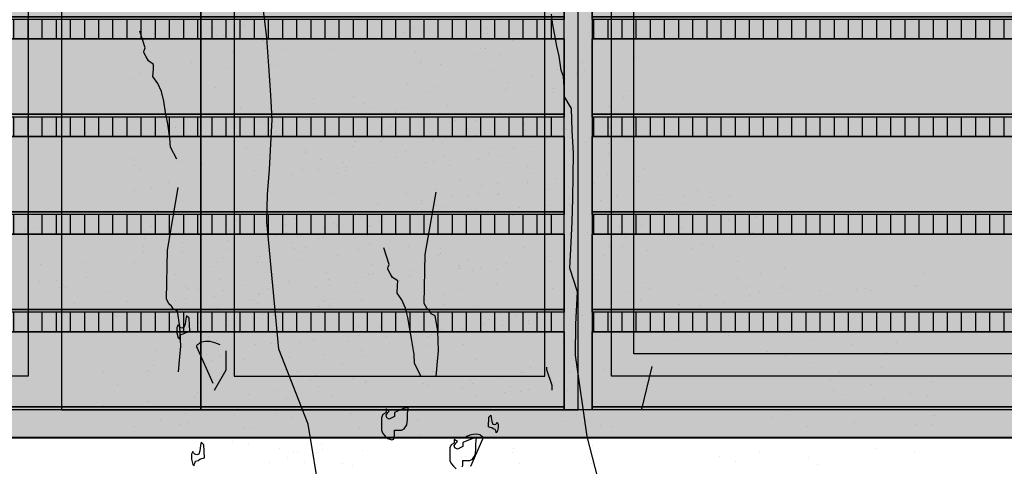
# Model space of a CAD drawing. Units: millimetres. Extents: x 3 to 841, y 238 to 733.
# Drawn here: x 60 to 62, y 325 to 326 of the extents above; entities that cross this region are included whole.
import ezdxf

# ---------------------------------------------------------------- set-up
doc = ezdxf.new("R2010")
doc.units = ezdxf.units.MM
for name, color, linetype in [('ALZADO', 5, 'Continuous'), ('ALZADO_CARPINTERIAS', 250, 'Continuous'), ('ALZADO_DESPIECES', 251, 'Continuous'), ('ALZADO_LAMAS_FACHADAS', 251, 'Continuous'), ('ALZADO_LAMAS_PERFILES', 7, 'Continuous'), ('SOMBRAS_LAMAS', 250, 'Continuous'), ('SOMBREADO_LAMAS_1', 254, 'Continuous'), ('SOMBREADOS_CARPINTERIAS', 252, 'Continuous'), ('SOMBREADOS_LADRILLO', 252, 'Continuous'), ('VEGETACION', 57, 'Continuous')]:
    doc.layers.add(name, color=color, linetype=linetype)
doc.layers.add('SOMBREADOS_VIDRIOS', color=7, linetype='Continuous', true_color=0xe0ebea)

# ---------------------------------------------------------------- blocks, each defined once
blk = doc.blocks.new('A$C55A4309A')
at = {"layer": 'SOMBREADOS_CARPINTERIAS'}
h = blk.add_hatch(color=256, dxfattribs=at)
h.dxf.hatch_style = 1
h.paths.add_polyline_path([(-0.6542, -0.3721), (0.5814, -0.3721), (0.5814, 1.2079), (-0.6542, 1.2079)], flags=16)
h.paths.add_polyline_path([(-0.6142, -0.3321), (0.5414, -0.3321), (0.5414, 1.1679), (-0.6142, 1.1679)], flags=0)
h.paths.add_polyline_path([(-0.7142, -0.4321), (0.6414, -0.4321), (0.6414, 1.2679), (-0.7142, 1.2679)])
h = blk.add_hatch(color=256, dxfattribs=at)
h.dxf.hatch_style = 1
h.paths.add_polyline_path([(-0.6542, 1.2079), (-0.6542, -0.3721), (0.5814, -0.3721), (0.5814, 1.2079)])
h.paths.add_polyline_path([(-0.6142, 1.1679), (-0.6142, -0.3321), (0.5414, -0.3321), (0.5414, 1.1679)], flags=16)
at = {"layer": 'SOMBREADOS_VIDRIOS'}
h = blk.add_hatch(color=256, dxfattribs=at)
h.dxf.hatch_style = 1
h.paths.add_polyline_path([(-0.6142, -0.3321), (0.5414, -0.3321), (0.5414, 1.1679), (-0.6142, 1.1679)])
at = {"layer": 'ALZADO_CARPINTERIAS'}
blk.add_line((-0.7142, -0.4321), (-0.7142, 1.2679), dxfattribs=at)
for points in [[(-0.7142, 1.2679), (0.6414, 1.2679), (0.6414, -0.4321), (-0.7142, -0.4321)], [(-0.6542, 1.2079), (0.5814, 1.2079), (0.5814, -0.3721), (-0.6542, -0.3721)], [(-0.6142, 1.1679), (0.5414, 1.1679), (0.5414, -0.3321), (-0.6142, -0.3321)]]:
    blk.add_lwpolyline(points, close=True, dxfattribs=at)
blk = doc.blocks.new('A$C6E046299')
at = {"layer": 'SOMBREADOS_CARPINTERIAS'}
h = blk.add_hatch(color=256, dxfattribs=at)
h.dxf.hatch_style = 1
h.paths.add_polyline_path([(-0.3925, -0.8151), (0.2853, -0.8151), (0.2853, 0.8849), (-0.3925, 0.8849)])
h.paths.add_polyline_path([(-0.3325, 0.8249), (0.2253, 0.8249), (0.2253, -0.7551), (-0.3325, -0.7551)], flags=16)
at = {"layer": 'SOMBREADOS_VIDRIOS'}
h = blk.add_hatch(color=256, dxfattribs=at)
h.dxf.hatch_style = 1
h.paths.add_polyline_path([(-0.3325, -0.7551), (0.2253, -0.7551), (0.2253, 0.8249), (-0.3325, 0.8249)])
at = {"layer": 'ALZADO_CARPINTERIAS'}
for points in [[(-0.3925, -0.8151), (0.2853, -0.8151), (0.2853, 0.8849), (-0.3925, 0.8849)], [(-0.3325, -0.7551), (0.2253, -0.7551), (0.2253, 0.8249), (-0.3325, 0.8249)]]:
    blk.add_lwpolyline(points, close=True, dxfattribs=at)
blk = doc.blocks.new('A$C7E277AE2')
at = {"layer": 'SOMBREADOS_CARPINTERIAS'}
h = blk.add_hatch(color=256, dxfattribs=at)
h.dxf.hatch_style = 1
h.paths.add_polyline_path([(0, 0), (0.25, 0), (0.25, -1.7), (0, -1.7)])
at = {"layer": 'ALZADO_CARPINTERIAS'}
blk.add_lwpolyline([(0, -1.7), (0.25, -1.7), (0.25, 0), (0, 0)], close=True, dxfattribs=at)
blk = doc.blocks.new('5')
at = {"layer": 'SOMBREADOS_CARPINTERIAS'}
h = blk.add_hatch(color=256, dxfattribs=at)
h.dxf.hatch_style = 1
h.paths.add_polyline_path([(1419.3437, 863.4228), (1419.3437, 863.3728), (1467.3187, 863.3728), (1467.3187, 863.4228)])
at = {"layer": 'ALZADO'}
blk.add_lwpolyline([(1467.3187, 863.3728), (1419.3687, 863.3728), (1419.3687, 865.1228), (1467.3187, 865.1228)], close=True, dxfattribs=at)
at = {"layer": 'ALZADO_CARPINTERIAS'}
for p, q in [((1467.3187, 863.4228), (1419.3687, 863.4228)), ((1467.3187, 863.3728), (1419.3687, 863.3728))]:
    blk.add_line(p, q, dxfattribs=at)
at = {"layer": 'ALZADO_DESPIECES'}
blk.add_blockref('A$C7E277AE2', (1445.8409, 865.1228), dxfattribs=at)
at = {"layer": 'SOMBREADOS_LADRILLO'}
for name, p in [('A$C55A4309A', (1445.1995, 863.8549)), ('A$C6E046299', (1446.4834, 864.2379)), ('A$C55A4309A', (1447.4828, 863.8549))]:
    blk.add_blockref(name, p, dxfattribs=at)
blk = doc.blocks.new('A$C11F2799F')
at = {"layer": 'ALZADO_LAMAS_PERFILES'}
h = blk.add_hatch(color=251, dxfattribs=at)
h.dxf.hatch_style = 1
h.paths.add_polyline_path([(-0.1788, -0.3591), (-0.1288, -0.3591), (-0.1288, 1.3409), (-0.1788, 1.3409)])
blk.add_lwpolyline([(-0.1788, 1.3409), (-0.1288, 1.3409), (-0.1288, -0.3591), (-0.1788, -0.3591)], close=True, dxfattribs=at)
blk = doc.blocks.new('A$C1D67266D')
at = {"layer": 'SOMBRAS_LAMAS'}
h = blk.add_hatch(dxfattribs=at)
h.set_pattern_fill('ANSI31', color=256, scale=0.008, angle=45)
h.paths.add_polyline_path([(1.6541, -0.0018), (-0.5792, -0.0018), (-0.5792, -0.0368), (1.6541, -0.0368)])
at = {"layer": 'SOMBREADO_LAMAS_1'}
h = blk.add_hatch(color=256, dxfattribs=at)
h.dxf.hatch_style = 1
h.paths.add_polyline_path([(1.6541, 0.1382), (-0.5792, 0.1382), (-0.5792, 0.0032), (1.6541, 0.0032)])
h = blk.add_hatch(color=251, dxfattribs=at)
h.dxf.hatch_style = 1
h.paths.add_polyline_path([(1.6541, 0.0032), (-0.5792, 0.0032), (-0.5792, -0.0018), (1.6541, -0.0018)])
at = {"layer": 'ALZADO_LAMAS_FACHADAS'}
for p, q in [((1.6541, 0.1382), (-0.5792, 0.1382)), ((1.6541, 0.0032), (-0.5792, 0.0032))]:
    blk.add_line(p, q, dxfattribs=at)
for points in [[(-0.5792, 0.1382), (1.6541, 0.1382), (1.6541, 0.0032), (-0.5792, 0.0032)], [(-0.5792, 0.0032), (1.6541, 0.0032), (1.6541, -0.0018), (-0.5792, -0.0018)]]:
    blk.add_lwpolyline(points, close=True, dxfattribs=at)
blk = doc.blocks.new('A$C340478F4')
at = {"layer": 'SOMBREADO_LAMAS_1'}
h = blk.add_hatch(color=256, dxfattribs=at)
h.dxf.hatch_style = 1
h.paths.add_polyline_path([(2.1393, -0.6392), (-0.0941, -0.6392), (-0.0941, -0.7742), (2.1393, -0.7742)])
h = blk.add_hatch(color=251, dxfattribs=at)
h.dxf.hatch_style = 1
h.paths.add_polyline_path([(2.1393, -0.7742), (-0.0941, -0.7742), (-0.0941, -0.7792), (2.1393, -0.7792)])
blk.add_line((2.1393, -0.7792), (2.1393, 0.9208))
at = {"layer": 'ALZADO_LAMAS_FACHADAS'}
for p, q in [((2.1393, -0.6392), (-0.0941, -0.6392)), ((2.1393, -0.7742), (-0.0941, -0.7742))]:
    blk.add_line(p, q, dxfattribs=at)
for points in [[(-0.0941, -0.6392), (2.1393, -0.6392), (2.1393, -0.7742), (-0.0941, -0.7742)], [(-0.0941, -0.7742), (2.1393, -0.7742), (2.1393, -0.7792), (-0.0941, -0.7792)]]:
    blk.add_lwpolyline(points, close=True, dxfattribs=at)
for p in [(0.4851, -0.0774), (0.4851, -0.2524), (0.4851, -0.4274), (0.4851, -0.6024)]:
    blk.add_blockref('A$C1D67266D', p, dxfattribs=at)
blk = doc.blocks.new('30')
at = {"layer": 'VEGETACION', "color": 66}
for p, q in [((134.9265, 326.4526), (134.9265, 326.4526)), ((134.9371, 326.3902), (134.9371, 326.3902)), ((134.5969, 326.3539), (134.5969, 326.3539)), ((134.704, 326.3481), (134.704, 326.3481)), ((134.6049, 326.2488), (134.6049, 326.2488)), ((134.5564, 326.1881), (134.5564, 326.1881)), ((134.559, 326.2288), (134.559, 326.2288)), ((134.4503, 326.129), (134.4503, 326.129)), ((134.6234, 326.0517), (134.6234, 326.0517)), ((134.7166, 326.0599), (134.7166, 326.0599)), ((133.7939, 325.9427), (133.7939, 325.9427)), ((134.0071, 325.9426), (134.0071, 325.9426)), ((134.5269, 325.9257), (134.5269, 325.9257)), ((133.9314, 325.8501), (133.9314, 325.8501)), ((134.3682, 325.8571), (134.3682, 325.8571)), ((134.4688, 325.7852), (134.4688, 325.7852)), ((133.6587, 325.7398), (133.6587, 325.7398)), ((134.7207, 325.7399), (134.7207, 325.7399)), ((135.1814, 325.7395), (135.1814, 325.7395)), ((135.3466, 325.742), (135.3466, 325.742)), ((135.3883, 325.7651), (135.3883, 325.7651)), ((135.9056, 325.7504), (135.9056, 325.7504)), ((133.8189, 325.6577), (133.8189, 325.6577)), ((134.7921, 325.6826), (134.7921, 325.6826)), ((134.8194, 325.6815), (134.8194, 325.6815)), ((134.8761, 325.6775), (134.8761, 325.6775)), ((135.3155, 325.7036), (135.3155, 325.7036)), ((135.9358, 325.7092), (135.9358, 325.7092)), ((134.016, 325.6424), (134.016, 325.6424)), ((134.0197, 325.6543), (134.0197, 325.6543)), ((134.0557, 325.6191), (134.0557, 325.6191)), ((134.1501, 325.6065), (134.1501, 325.6065)), ((134.9503, 325.6329), (134.9503, 325.6329)), ((135.0429, 325.596), (135.0429, 325.596)), ((135.196, 325.6331), (135.196, 325.6331)), ((136.1963, 325.6186), (136.1963, 325.6186)), ((133.6961, 325.5727), (133.6961, 325.5727)), ((134.6686, 325.5343), (134.6686, 325.5343)), ((135.0538, 325.591), (135.0538, 325.591)), ((135.5207, 325.5356), (135.5207, 325.5356)), ((135.5571, 325.5477), (135.5571, 325.5477)), ((135.8054, 325.5724), (135.8054, 325.5724)), ((134.4709, 325.4787), (134.4709, 325.4787)), ((134.64, 325.4752), (134.64, 325.4752)), ((134.8831, 325.5208), (134.8831, 325.5208)), ((135.2327, 325.5225), (135.2327, 325.5225)), ((135.5926, 325.4796), (135.5926, 325.4796)), ((133.6713, 325.4516), (133.6713, 325.4516)), ((133.7418, 325.4103), (133.7418, 325.4103)), ((134.4843, 325.4134), (134.4843, 325.4134)), ((134.5636, 325.4118), (134.5636, 325.4118)), ((134.7909, 325.4343), (134.7909, 325.4343)), ((134.8476, 325.4304), (134.8476, 325.4304)), ((135.373, 325.4398), (135.373, 325.4398)), ((133.6882, 325.3953), (133.6882, 325.3953)), ((133.8453, 325.3555), (133.8453, 325.3555)), ((134.1671, 325.3447), (134.1671, 325.3447)), ((134.4122, 325.3695), (134.4122, 325.3695)), ((134.5523, 325.3975), (134.5523, 325.3975)), ((136.0083, 325.3721), (136.0083, 325.3721)), ((133.877, 325.3358), (133.877, 325.3358)), ((134.1225, 325.276), (134.1225, 325.276)), ((134.3327, 325.3216), (134.3327, 325.3216)), ((134.5436, 325.3308), (134.5436, 325.3308)), ((135.3559, 325.3067), (135.3559, 325.3067)), ((135.6372, 325.3126), (135.6372, 325.3126)), ((136.2212, 325.3335), (136.2212, 325.3335)), ((134.0849, 325.2388), (134.0849, 325.2388)), ((134.242, 325.266), (134.242, 325.266)), ((134.2756, 325.2317), (134.2756, 325.2317)), ((134.4425, 325.2316), (134.4425, 325.2316)), ((134.4992, 325.2276), (134.4992, 325.2276)), ((134.6936, 325.2492), (134.6936, 325.2492)), ((135.8451, 325.2156), (135.8451, 325.2156)), ((136.2292, 325.2284), (136.2292, 325.2284)), ((134.1168, 325.1897), (134.1168, 325.1897)), ((134.2152, 325.2091), (134.2152, 325.2091)), ((134.4201, 325.2037), (134.4201, 325.2037)), ((134.5352, 325.1647), (134.5352, 325.1647)), ((134.6077, 325.1846), (134.6077, 325.1846)), ((134.7198, 325.2057), (134.7198, 325.2057)), ((134.7533, 325.1713), (134.7533, 325.1713)), ((135.6599, 325.1693), (135.6599, 325.1693)), ((136.1807, 325.1677), (136.1807, 325.1677)), ((136.1833, 325.2084), (136.1833, 325.2084)), ((133.56, 325.1091), (133.56, 325.1091)), ((134.1743, 325.0992), (134.1743, 325.0992)), ((134.3144, 325.1318), (134.3144, 325.1318)), ((134.8036, 325.1461), (134.8036, 325.1461)), ((134.8602, 325.1422), (134.8602, 325.1422)), ((134.9177, 325.1274), (134.9177, 325.1274)), ((135.9799, 325.1249), (135.9799, 325.1249)), ((136.0746, 325.1086), (136.0746, 325.1086)), ((133.6459, 325.0383), (133.6459, 325.0383)), ((133.774, 325.0732), (133.774, 325.0732)), ((134.094, 325.0288), (134.094, 325.0288)), ((134.5685, 325.0457), (134.5685, 325.0457)), ((134.9885, 325.0829), (134.9885, 325.0829)), ((135.6509, 325.0496), (135.6509, 325.0496)), ((135.7124, 325.0571), (135.7124, 325.0571)), ((136.2477, 325.0313), (136.2477, 325.0313)), ((133.5421, 325.0067), (133.5421, 325.0067)), ((133.6474, 324.9913), (133.6474, 324.9913)), ((133.8667, 325.0063), (133.8667, 325.0063)), ((134.1867, 324.9619), (134.1867, 324.9619)), ((134.4749, 324.965), (134.4749, 324.965)), ((134.4819, 324.9893), (134.4819, 324.9893)), ((135.3114, 324.9665), (135.3114, 324.9665)), ((135.4565, 325.016), (135.4565, 325.016)), ((134.3798, 324.9111), (134.3798, 324.9111)), ((134.3944, 324.9559), (134.3944, 324.9559)), ((134.4551, 324.9434), (134.4551, 324.9434)), ((134.5118, 324.9394), (134.5118, 324.9394)), ((134.5175, 324.9316), (134.5175, 324.9316)), ((134.72, 324.947), (134.72, 324.947)), ((134.7581, 324.9363), (134.7581, 324.9363)), ((135.4183, 324.9223), (135.4183, 324.9223)), ((135.6314, 324.9222), (135.6314, 324.9222)), ((136.1512, 324.9053), (136.1512, 324.9053)), ((133.4256, 324.8705), (133.4256, 324.8705)), ((133.8906, 324.838), (133.8906, 324.838)), ((134.1966, 324.8579), (134.1966, 324.8579)), ((134.377, 324.8397), (134.377, 324.8397)), ((134.5478, 324.8765), (134.5478, 324.8765)), ((134.6828, 324.868), (134.6828, 324.868)), ((135.2359, 324.876), (135.2359, 324.876)), ((135.9925, 324.8367), (135.9925, 324.8367)), ((133.5183, 324.8036), (133.5183, 324.8036)), ((133.7456, 324.8261), (133.7456, 324.8261)), ((134.8843, 324.8246), (134.8843, 324.8246)), ((134.9063, 324.7677), (134.9063, 324.7677)), ((135.5557, 324.8297), (135.5557, 324.8297)), ((133.4569, 324.7507), (133.4569, 324.7507)), ((133.4904, 324.7164), (133.4904, 324.7164)), ((133.7189, 324.7275), (133.7189, 324.7275)), ((133.8383, 324.7592), (133.8383, 324.7592)), ((134.1067, 324.7406), (134.1067, 324.7406)), ((134.284, 324.7401), (134.284, 324.7401)), ((134.5849, 324.7427), (134.5849, 324.7427)), ((134.595, 324.7435), (134.595, 324.7435)), ((134.8084, 324.7054), (134.8084, 324.7054)), ((134.85, 324.7196), (134.85, 324.7196)), ((134.9124, 324.761), (134.9124, 324.761)), ((134.963, 324.7638), (134.963, 324.7638)), ((135.283, 324.7194), (135.283, 324.7194)), ((136.0931, 324.7648), (136.0931, 324.7648)), ((133.4238, 324.6455), (133.4238, 324.6455)), ((133.4971, 324.6856), (133.4971, 324.6856)), ((134.0123, 324.6873), (134.0123, 324.6873)), ((134.1994, 324.6737), (134.1994, 324.6737)), ((134.7363, 324.6615), (134.7363, 324.6615)), ((134.7816, 324.6638), (134.7816, 324.6638)), ((134.8836, 324.6853), (134.8836, 324.6853)), ((134.999, 324.7008), (134.999, 324.7008)), ((135.049, 324.6907), (135.049, 324.6907)), ((135.319, 324.6564), (135.319, 324.6564)), ((133.9572, 324.6064), (133.9572, 324.6064)), ((134.2196, 324.5817), (134.2196, 324.5817)), ((134.8144, 324.6357), (134.8144, 324.6357)), ((135.4299, 324.6344), (135.4299, 324.6344)), ((135.4432, 324.6373), (135.4432, 324.6373)), ((135.6404, 324.622), (135.6404, 324.622)), ((135.6441, 324.6339), (135.6441, 324.6339)), ((135.68, 324.5987), (135.68, 324.5987)), ((135.7744, 324.5861), (135.7744, 324.5861)), ((133.4898, 324.5564), (133.4898, 324.5564)), ((133.5113, 324.5277), (133.5113, 324.5277)), ((133.5414, 324.5359), (133.5414, 324.5359)), ((133.9155, 324.553), (133.9155, 324.553)), ((133.9907, 324.5721), (133.9907, 324.5721)), ((134.1211, 324.5184), (134.1211, 324.5184)), ((134.435, 324.546), (134.435, 324.546)), ((134.475, 324.5249), (134.475, 324.5249)), ((134.5579, 324.565), (134.5579, 324.565)), ((134.8724, 324.5508), (134.8724, 324.5508)), ((134.8779, 324.5206), (134.8779, 324.5206)), ((134.9345, 324.5166), (134.9345, 324.5166)), ((135.3204, 324.5523), (135.3204, 324.5523)), ((135.3838, 324.541), (135.3838, 324.541)), ((133.8509, 324.4709), (133.8509, 324.4709)), ((134.4409, 324.4816), (134.4409, 324.4816)), ((134.4685, 324.5117), (134.4685, 324.5117)), ((134.4852, 324.4732), (134.4852, 324.4732)), ((134.5701, 324.4804), (134.5701, 324.4804)), ((134.609, 324.489), (134.609, 324.489)), ((134.6506, 324.4981), (134.6506, 324.4981)), ((134.9706, 324.4537), (134.9706, 324.4537)), ((135.1648, 324.4558), (135.1648, 324.4558)), ((136.0953, 324.4583), (136.0953, 324.4583)), ((136.2643, 324.4548), (136.2643, 324.4548)), ((133.4227, 324.3951), (133.4227, 324.3951)), ((134.0605, 324.3943), (134.0605, 324.3943)), ((134.7653, 324.4295), (134.7653, 324.4295)), ((134.9598, 324.433), (134.9598, 324.433)), ((135.2956, 324.4312), (135.2956, 324.4312)), ((135.3661, 324.3899), (135.3661, 324.3899)), ((133.4098, 324.3351), (133.4098, 324.3351)), ((133.7411, 324.3386), (133.7411, 324.3386)), ((133.97, 324.3303), (133.97, 324.3303)), ((134.2094, 324.3622), (134.2094, 324.3622)), ((134.2661, 324.3583), (134.2661, 324.3583)), ((135.3126, 324.3749), (135.3126, 324.3749)), ((135.3316, 324.3682), (135.3316, 324.3682)), ((135.4697, 324.3351), (135.4697, 324.3351)), ((135.4986, 324.3215), (135.4986, 324.3215)), ((135.7914, 324.3243), (135.7914, 324.3243)), ((133.5025, 324.2682), (133.5025, 324.2682)), ((133.6522, 324.2881), (133.6522, 324.2881)), ((134.1479, 324.2765), (134.1479, 324.2765)), ((134.2446, 324.2967), (134.2446, 324.2967)), ((134.3021, 324.2953), (134.3021, 324.2953)), ((134.4732, 324.2767), (134.4732, 324.2767)), ((134.5294, 324.3178), (134.5294, 324.3178)), ((134.5861, 324.3139), (134.5861, 324.3139)), ((134.8049, 324.2965), (134.8049, 324.2965)), ((134.8772, 324.3159), (134.8772, 324.3159)), ((135.0112, 324.2799), (135.0112, 324.2799)), ((135.5013, 324.3154), (135.5013, 324.3154)), ((133.942, 324.2507), (133.942, 324.2507)), ((133.9491, 324.2416), (133.9491, 324.2416)), ((134.1177, 324.2494), (134.1177, 324.2494)), ((134.6221, 324.2509), (134.6221, 324.2509)), ((134.6402, 324.2261), (134.6402, 324.2261)), ((134.6455, 324.2002), (134.6455, 324.2002)), ((134.7039, 324.203), (134.7039, 324.203)), ((134.8416, 324.2236), (134.8416, 324.2236)), ((134.8905, 324.2324), (134.8905, 324.2324)), ((134.9472, 324.2284), (134.9472, 324.2284)), ((134.951, 324.2163), (134.951, 324.2163)), ((135.3643, 324.1955), (135.3643, 324.1955)), ((135.7092, 324.2184), (135.7092, 324.2184)), ((135.7468, 324.2556), (135.7468, 324.2556)), ((134.3057, 324.1539), (134.3057, 324.1539)), ((134.9832, 324.1655), (134.9832, 324.1655)), ((135.0943, 324.1733), (135.0943, 324.1733)), ((135.5011, 324.1487), (135.5011, 324.1487)), ((135.5197, 324.1331), (135.5197, 324.1331)), ((133.9537, 324.0926), (133.9537, 324.0926)), ((134.2376, 324.1111), (134.2376, 324.1111)), ((135.5939, 324.0885), (135.5939, 324.0885)), ((134.2737, 324.0482), (134.2737, 324.0482)), ((134.5987, 324.0257), (134.5987, 324.0257)), ((134.5987, 324.0257), (134.5987, 324.0257)), ((135.3984, 324.0528), (135.3984, 324.0528)), ((135.6866, 324.0515), (135.6866, 324.0515)), ((135.6974, 324.0466), (135.6974, 324.0466)), ((135.7184, 324.0084), (135.7184, 324.0084)), ((136.2007, 324.0033), (136.2007, 324.0033)), ((134.1799, 323.9586), (134.1799, 323.9586)), ((134.271, 323.9944), (134.271, 323.9944)), ((134.3391, 323.9678), (134.3391, 323.9678)), ((134.6347, 323.9627), (134.6347, 323.9627)), ((134.6652, 323.941), (134.6652, 323.941)), ((134.8237, 323.9694), (134.8237, 323.9694)), ((135.1664, 323.9863), (135.1664, 323.9863)), ((135.4344, 323.9899), (135.4344, 323.9899)), ((135.8763, 323.9781), (135.8763, 323.9781)), ((136.1643, 323.9912), (136.1643, 323.9912)), ((133.6052, 323.8898), (133.6052, 323.8898)), ((133.7059, 323.9124), (133.7059, 323.9124)), ((135.099, 323.8814), (135.099, 323.8814)), ((135.1192, 323.8882), (135.1192, 323.8882)), ((135.4912, 323.886), (135.4912, 323.886)), ((136.0041, 323.8906), (136.0041, 323.8906)), ((136.0166, 323.8954), (136.0166, 323.8954)), ((136.0794, 323.9229), (136.0794, 323.9229)), ((136.2362, 323.9352), (136.2362, 323.9352)), ((133.9252, 323.8454), (133.9252, 323.8454)), ((133.9376, 323.8719), (133.9376, 323.8719)), ((134.0118, 323.8129), (134.0118, 323.8129)), ((134.1836, 323.852), (134.1836, 323.852)), ((134.2411, 323.8425), (134.2411, 323.8425)), ((134.2503, 323.8229), (134.2503, 323.8229)), ((134.547, 323.8708), (134.547, 323.8708)), ((134.7193, 323.8743), (134.7193, 323.8743)), ((134.8534, 323.8383), (134.8534, 323.8383)), ((135.0499, 323.8501), (135.0499, 323.8501)), ((135.3625, 323.8579), (135.3625, 323.8579)), ((135.5149, 323.8176), (135.5149, 323.8176)), ((135.8209, 323.8375), (135.8209, 323.8375)), ((134.2863, 323.76), (134.2863, 323.76)), ((134.765, 323.7736), (134.765, 323.7736)), ((134.7765, 323.7638), (134.7765, 323.7638)), ((134.8093, 323.7651), (134.8093, 323.7651)), ((135.0406, 323.791), (135.0406, 323.791)), ((135.0859, 323.7871), (135.0859, 323.7871)), ((135.1872, 323.7864), (135.1872, 323.7864)), ((135.3699, 323.8057), (135.3699, 323.8057)), ((135.8523, 323.8005), (135.8523, 323.8005)), ((135.9995, 323.7623), (135.9995, 323.7623)), ((136.2808, 323.7682), (136.2808, 323.7682)), ((134.449, 323.7455), (134.449, 323.7455)), ((134.5094, 323.7365), (134.5094, 323.7365)), ((135.0812, 323.7303), (135.0812, 323.7303)), ((135.3432, 323.7071), (135.3432, 323.7071)), ((135.4059, 323.7427), (135.4059, 323.7427)), ((135.489, 323.7478), (135.489, 323.7478)), ((135.731, 323.7202), (135.731, 323.7202)), ((133.5701, 323.6481), (133.5701, 323.6481)), ((133.5768, 323.6427), (133.5768, 323.6427)), ((134.2941, 323.6223), (134.2941, 323.6223)), ((134.5415, 323.6484), (134.5415, 323.6484)), ((134.6786, 323.6385), (134.6786, 323.6385)), ((134.6916, 323.6388), (134.6916, 323.6388)), ((134.7015, 323.6473), (134.7015, 323.6473)), ((135.0482, 323.6251), (135.0482, 323.6251)), ((135.1428, 323.6832), (135.1428, 323.6832)), ((135.2513, 323.6402), (135.2513, 323.6402)), ((135.6367, 323.6669), (135.6367, 323.6669)), ((133.4665, 323.6004), (133.4665, 323.6004)), ((133.5549, 323.6207), (133.5549, 323.6207)), ((133.9018, 323.6202), (133.9018, 323.6202)), ((133.9561, 323.5681), (133.9561, 323.5681)), ((134.1884, 323.617), (134.1884, 323.617)), ((134.7375, 323.5843), (134.7375, 323.5843)), ((135.0215, 323.6029), (135.0215, 323.6029)), ((135.1457, 323.586), (135.1457, 323.586)), ((135.5038, 323.5977), (135.5038, 323.5977)), ((135.5613, 323.583), (135.5613, 323.583)), ((135.5815, 323.586), (135.5815, 323.586)), ((133.8622, 323.5299), (133.8622, 323.5299)), ((133.9378, 323.5572), (133.9378, 323.5572)), ((134.0901, 323.5322), (134.0901, 323.5322)), ((134.4418, 323.5414), (134.4418, 323.5414)), ((134.6662, 323.5567), (134.6662, 323.5567)), ((134.6876, 323.5057), (134.6876, 323.5057)), ((135.0575, 323.54), (135.0575, 323.54)), ((135.1657, 323.5155), (135.1657, 323.5155)), ((135.2121, 323.5013), (135.2121, 323.5013)), ((135.3825, 323.5174), (135.3825, 323.5174)), ((135.5399, 323.5325), (135.5399, 323.5325)), ((135.6321, 323.5385), (135.6321, 323.5385)), ((136.0593, 323.5256), (136.0593, 323.5256)), ((136.0993, 323.5045), (136.0993, 323.5045)), ((136.1822, 323.5446), (136.1822, 323.5446)), ((134.3163, 323.477), (134.3163, 323.477)), ((134.353, 323.4445), (134.353, 323.4445)), ((134.4156, 323.4531), (134.4156, 323.4531)), ((135.4186, 323.4545), (135.4186, 323.4545)), ((135.4634, 323.4435), (135.4634, 323.4435)), ((136.1001, 323.4715), (136.1001, 323.4715)), ((136.1945, 323.46), (136.1945, 323.46)), ((136.2334, 323.4686), (136.2334, 323.4686)), ((133.9709, 323.39), (133.9709, 323.39)), ((134.389, 323.3816), (134.389, 323.3816)), ((134.58, 323.4009), (134.58, 323.4009)), ((134.673, 323.4001), (134.673, 323.4001)), ((135.038, 323.4114), (135.038, 323.4114)), ((135.1554, 323.395), (135.1554, 323.395)), ((135.1611, 323.3872), (135.1611, 323.3872)), ((135.2264, 323.3943), (135.2264, 323.3943)), ((135.4017, 323.3919), (135.4017, 323.3919)), ((135.6848, 323.3739), (135.6848, 323.3739)), ((135.9551, 323.4221), (135.9551, 323.4221)), ((136.0619, 323.3779), (136.0619, 323.3779)), ((136.275, 323.3777), (136.275, 323.3777)), ((133.5894, 323.3544), (133.5894, 323.3544)), ((133.8757, 323.3493), (133.8757, 323.3493)), ((133.9165, 323.3105), (133.9165, 323.3105)), ((134.3139, 323.366), (134.3139, 323.366)), ((134.709, 323.3372), (134.709, 323.3372)), ((135.0341, 323.3147), (135.0341, 323.3147)), ((135.3655, 323.3182), (135.3655, 323.3182)), ((135.8337, 323.3418), (135.8337, 323.3418)), ((135.8795, 323.3315), (135.8795, 323.3315)), ((133.421, 323.2528), (133.421, 323.2528)), ((133.493, 323.2982), (133.493, 323.2982)), ((133.5163, 323.2909), (133.5163, 323.2909)), ((133.8872, 323.2448), (133.8872, 323.2448)), ((134.0046, 323.2418), (134.0046, 323.2418)), ((134.3733, 323.2729), (134.3733, 323.2729)), ((135.0206, 323.2953), (135.0206, 323.2953)), ((135.0701, 323.2517), (135.0701, 323.2517)), ((135.4566, 323.2894), (135.4566, 323.2894)), ((135.5279, 323.2802), (135.5279, 323.2802)), ((136.1537, 323.2974), (136.1537, 323.2974)), ((136.1993, 323.2853), (136.1993, 323.2853)), ((133.8988, 323.1924), (133.8988, 323.1924)), ((134.0406, 323.1788), (134.0406, 323.1788)), ((134.3246, 323.1974), (134.3246, 323.1974)), ((134.3412, 323.1919), (134.3412, 323.1919)), ((134.8141, 323.2217), (134.8141, 323.2217)), ((135.2285, 323.1983), (135.2285, 323.1983)), ((135.2386, 323.1991), (135.2386, 323.1991)), ((135.3361, 323.1983), (135.3361, 323.1983)), ((135.5663, 323.2303), (135.5663, 323.2303)), ((135.5734, 323.2212), (135.5734, 323.2212)), ((135.6066, 323.2194), (135.6066, 323.2194)), ((133.7906, 323.1152), (133.7906, 323.1152)), ((134.2617, 323.1638), (134.2617, 323.1638)), ((134.3606, 323.1344), (134.3606, 323.1344)), ((135.2919, 323.1613), (135.2919, 323.1613)), ((135.4701, 323.1624), (135.4701, 323.1624)), ((135.9266, 323.175), (135.9266, 323.175)), ((134.7217, 323.049), (134.7217, 323.049)), ((135.0891, 323.0656), (135.0891, 323.0656)), ((135.1909, 323.0685), (135.1909, 323.0685)), ((135.458, 323.0913), (135.458, 323.0913)), ((135.5213, 323.0761), (135.5213, 323.0761)), ((136.0868, 323.0929), (136.0868, 323.0929)), ((136.284, 323.0776), (136.284, 323.0776)), ((134.5515, 323.0421), (134.5515, 323.0421)), ((135.2582, 323.0166), (135.2582, 323.0166)), ((135.8131, 323.0398), (135.8131, 323.0398)), ((135.8413, 323.0317), (135.8413, 323.0317)), ((135.964, 323.0079), (135.964, 323.0079)), ((133.6922, 322.9761), (133.6922, 322.9761)), ((133.8943, 322.9401), (133.8943, 322.9401)), ((134.0121, 322.9317), (134.0121, 322.9317)), ((134.2032, 322.9706), (134.2032, 322.9706)), ((135.0903, 322.9307), (135.0903, 322.9307)), ((135.1288, 322.9287), (135.1288, 322.9287)), ((135.4436, 322.9268), (135.4436, 322.9268)), ((135.5744, 322.9474), (135.5744, 322.9474)), ((135.5781, 322.9722), (135.5781, 322.9722)), ((133.7396, 322.8856), (133.7396, 322.8856)), ((134.3676, 322.8897), (134.3676, 322.8897)), ((134.4112, 322.8736), (134.4112, 322.8736)), ((134.6182, 322.9142), (134.6182, 322.9142)), ((135.1729, 322.8734), (135.1729, 322.8734)), ((135.9392, 322.8868), (135.9392, 322.8868)), ((134.3732, 322.8462), (134.3732, 322.8462)), ((134.9097, 322.8139), (134.9097, 322.8139)), ((135.4929, 322.829), (135.4929, 322.829)), ((135.9562, 322.8305), (135.9562, 322.8305)), ((136.0097, 322.8455), (136.0097, 322.8455)), ((133.4233, 322.7887), (133.4233, 322.7887)), ((133.5382, 322.7808), (133.5382, 322.7808)), ((134.6407, 322.7666), (134.6407, 322.7666)), ((135.1169, 322.7323), (135.1169, 322.7323)), ((135.2159, 322.7835), (135.2159, 322.7835)), ((135.2297, 322.7695), (135.2297, 322.7695)), ((136.1133, 322.7906), (136.1133, 322.7906)), ((136.1449, 322.771), (136.1449, 322.771)), ((133.6637, 322.7289), (133.6637, 322.7289)), ((134.029, 322.7064), (134.029, 322.7064)), ((134.7613, 322.705), (134.7613, 322.705)), ((134.8244, 322.6706), (134.8244, 322.6706)), ((135.2839, 322.6817), (135.2839, 322.6817)), ((135.4221, 322.6753), (135.4221, 322.6753)), ((135.4852, 322.6791), (135.4852, 322.6791)), ((135.5908, 322.684), (135.5908, 322.684)), ((135.5946, 322.6719), (135.5946, 322.6719)), ((135.7269, 322.6795), (135.7269, 322.6795)), ((133.659, 322.6532), (133.659, 322.6532)), ((134.9494, 322.6095), (134.9494, 322.6095)), ((135.1444, 322.6262), (135.1444, 322.6262)), ((135.2891, 322.6557), (135.2891, 322.6557)), ((134.4154, 322.5785), (134.4154, 322.5785)), ((134.5293, 322.5621), (134.5293, 322.5621)), ((134.8186, 322.5889), (134.8186, 322.5889)), ((134.8813, 322.5667), (134.8813, 322.5667)), ((135.5055, 322.5407), (135.5055, 322.5407)), ((135.7807, 322.5813), (135.7807, 322.5813)), ((135.8279, 322.5443), (135.8279, 322.5443)), ((135.0071, 322.5017), (135.0071, 322.5017)), ((135.2423, 322.4812), (135.2423, 322.4812)), ((135.2423, 322.4812), (135.2423, 322.4812)), ((136.042, 322.5084), (136.042, 322.5084)), ((134.415, 322.4506), (134.415, 322.4506)), ((134.476, 322.4679), (134.476, 322.4679)), ((134.5491, 322.4146), (134.5491, 322.4146)), ((134.5858, 322.4558), (134.5858, 322.4558)), ((134.796, 322.4235), (134.796, 322.4235)), ((134.9542, 322.467), (134.9542, 322.467)), ((135.3276, 322.4463), (135.3276, 322.4463)), ((134.4129, 322.3723), (134.4129, 322.3723)), ((134.8847, 322.2981), (134.8847, 322.2981)), ((135.157, 322.338), (135.157, 322.338)), ((134.2184, 322.232), (134.2184, 322.232)), ((134.8939, 322.2785), (134.8939, 322.2785)), ((135.039, 322.2834), (135.039, 322.2834)), ((134.4475, 322.2207), (134.4475, 322.2207)), ((134.9423, 322.2062), (134.9423, 322.2062)), ((135.0927, 322.2011), (135.0927, 322.2011)), ((135.153, 322.1921), (135.153, 322.1921)), ((134.2793, 322.1149), (134.2793, 322.1149)), ((134.8086, 322.1352), (134.8086, 322.1352)), ((135.1851, 322.104), (135.1851, 322.104)), ((136.2803, 322.1224), (136.2803, 322.1224)), ((134.4379, 322.0872), (134.4379, 322.0872)), ((134.5454, 322.0757), (134.5454, 322.0757)), ((134.832, 322.0726), (134.832, 322.0726)), ((134.5058, 321.9854), (134.5058, 321.9854)), ((134.8181, 322.0034), (134.8181, 322.0034)), ((135.0854, 321.9969), (135.0854, 321.9969)), ((135.1373, 322.0157), (135.1373, 322.0157)), ((133.4674, 321.9584), (133.4674, 321.9584)), ((134.4601, 321.9325), (134.4601, 321.9325)), ((136.2666, 321.9087), (136.2666, 321.9087)), ((133.4306, 321.8596), (133.4306, 321.8596)), ((134.2444, 321.9024), (134.2444, 321.9024)), ((134.2753, 321.8764), (134.2753, 321.8764)), ((134.6145, 321.8456), (134.6145, 321.8456)), ((134.7222, 321.8421), (134.7222, 321.8421)), ((134.9966, 321.9001), (134.9966, 321.9001)), ((135.1417, 321.8961), (135.1417, 321.8961)), ((134.4643, 321.785), (134.4643, 321.785)), ((134.5048, 321.7694), (134.5048, 321.7694)), ((134.5601, 321.7661), (134.5601, 321.7661)), ((134.9099, 321.7478), (134.9099, 321.7478)), ((134.9114, 321.7569), (134.9114, 321.7569)), ((135.0169, 321.7285), (135.0169, 321.7285)), ((133.494, 321.7028), (133.494, 321.7028)), ((134.1432, 321.6513), (134.1432, 321.6513)), ((134.5308, 321.7004), (134.5308, 321.7004)), ((134.6482, 321.6974), (134.6482, 321.6974)), ((133.7151, 321.6223), (133.7151, 321.6223)), ((133.7633, 321.527), (133.7633, 321.527)), ((134.1179, 321.5356), (134.1179, 321.5356)), ((134.5167, 321.5582), (134.5167, 321.5582)), ((134.5425, 321.524), (134.5425, 321.524)), ((134.5629, 321.5541), (134.5629, 321.5541)), ((134.682, 321.5398), (134.682, 321.5398)), ((133.4593, 321.3871), (133.4593, 321.3871)), ((133.6598, 321.391), (133.6598, 321.391)), ((134.0715, 321.3727), (134.0715, 321.3727)), ((134.2145, 321.3514), (134.2145, 321.3514)), ((133.4148, 321.3242), (133.4148, 321.3242)), ((134.5096, 321.2676), (134.5096, 321.2676)), ((134.5345, 321.307), (134.5345, 321.307)), ((133.8917, 321.2202), (133.8917, 321.2202)), ((133.9596, 321.2428), (133.9596, 321.2428)), ((133.866, 321.1486), (133.866, 321.1486)), ((134.0071, 321.1876), (134.0071, 321.1876)), ((133.6863, 321.0888), (133.6863, 321.0888)), ((134.186, 321.1042), (134.186, 321.1042)), ((134.5459, 321.0762), (134.5459, 321.0762)), ((134.5471, 321.0187), (134.5471, 321.0187)), ((133.9316, 320.9762), (133.9316, 320.9762)), ((134.5345, 320.9825), (134.5345, 320.9825)), ((133.5176, 320.9458), (133.5176, 320.9458)), ((133.8376, 320.9015), (133.8376, 320.9015)), ((134.0392, 320.9143), (134.0392, 320.9143)), ((134.1395, 320.8792), (134.1395, 320.8792)), ((134.1986, 320.816), (134.1986, 320.816)), ((134.369, 320.7722), (134.369, 320.7722)), ((133.4891, 320.6987), (133.4891, 320.6987)), ((133.871, 320.724), (133.871, 320.724)), ((134.1274, 320.7148), (134.1274, 320.7148)), ((134.5676, 320.6964), (134.5676, 320.6964)), ((133.6717, 320.6905), (133.6717, 320.6905)), ((134.3956, 320.6647), (134.3956, 320.6647)), ((134.5609, 320.6803), (134.5609, 320.6803)), ((134.6498, 320.6404), (134.6498, 320.6404)), ((133.6747, 320.5831), (133.6747, 320.5831)), ((133.7315, 320.5713), (133.7315, 320.5713)), ((133.8502, 320.6132), (133.8502, 320.6132)), ((133.9529, 320.5853), (133.9529, 320.5853)), ((134.4098, 320.6126), (134.4098, 320.6126))]:
    blk.add_line(p, q, dxfattribs=at)
blk = doc.blocks.new('ARBOL LARGO')
at = {"layer": 'VEGETACION', "color": 252}
for points in [[(174.9019, 168.9013), (174.8377, 169.1486), (174.7983, 169.4252), (174.7988, 169.531), (174.8046, 169.641), (174.7784, 169.7209), (174.7818, 169.7864), (174.7866, 169.879), (174.7892, 169.9589), (174.7901, 170.0357), (174.7909, 170.1126), (174.7869, 170.1896), (174.7845, 170.265), (174.7594, 170.3064), (174.7595, 170.3386), (174.7565, 170.3738), (174.7496, 170.395), (174.7426, 170.4434), (174.7347, 170.4776), (174.7271, 170.5146), (174.7211, 170.5502), (174.7166, 170.5857)], [(173.8861, 168.6806), (173.9286, 168.9354), (173.8861, 169.1903), (173.7869, 169.4452), (173.7456, 169.8791), (173.7478, 169.9724), (173.7545, 170.0568), (173.7589, 170.1434), (173.7634, 170.2278), (173.7589, 170.31), (173.7523, 170.4099), (173.7454, 170.5054), (173.7345, 170.5987), (173.7278, 170.6854)], [(173.4389, 170.0922), (173.417, 170.1334), (173.4154, 170.1639), (173.4083, 170.2123), (173.4007, 170.2511), (173.3948, 170.2899), (173.3869, 170.3223), (173.3741, 170.3502), (173.3575, 170.3735), (173.3589, 170.399), (173.3597, 170.415), (173.3426, 170.4271), (173.3338, 170.4404), (173.3266, 170.4552), (173.3267, 170.4568), (173.327, 170.4632), (173.3287, 170.4648), (173.3306, 170.471), (173.3128, 170.528)], [(173.4445, 169.368), (173.4487, 169.419), (173.4523, 169.4557), (173.4495, 169.5231), (173.4409, 169.5748), (173.427, 169.5819), (173.421, 169.5918), (173.4118, 169.6003), (173.4031, 169.6168), (173.407, 169.7831), (173.4437, 169.996)], [(174.3235, 169.3523), (174.3278, 169.4034), (174.3313, 169.44), (174.3286, 169.5074), (174.3199, 169.5591), (174.3061, 169.5662), (174.3, 169.5762), (174.2909, 169.5846), (174.2821, 169.6011), (174.286, 169.7675), (174.3228, 169.9803)], [(174.2708, 169.3551), (174.249, 169.3963), (174.2474, 169.4268), (174.2403, 169.4752), (174.2327, 169.514), (174.2267, 169.5528), (174.2188, 169.5852), (174.206, 169.6131), (174.1895, 169.6364), (174.1908, 169.662), (174.1917, 169.6779), (174.1745, 169.69), (174.1658, 169.7033), (174.1585, 169.7181), (174.1586, 169.7197), (174.1589, 169.7261), (174.1606, 169.7278), (174.1626, 169.7339), (174.1447, 169.7909)], [(173.4475, 169.4794), (173.4475, 169.4838), (173.4497, 169.4883), (173.4497, 169.4883), (173.452, 169.4952), (173.4609, 169.4974), (173.4675, 169.5016), (173.4742, 169.5038), (173.4831, 169.506), (173.4808, 169.5505), (173.472, 169.5594), (173.4697, 169.5482), (173.4675, 169.5307), (173.4631, 169.5194), (173.4564, 169.5171), (173.4497, 169.5194), (173.4453, 169.5238), (173.4431, 169.5283), (173.4384, 169.5194), (173.4386, 169.5016), (173.4431, 169.4838), (173.4475, 169.4794)], [(173.563, 169.3284), (173.5073, 169.453), (173.5075, 169.4572), (173.5097, 169.4616), (173.5142, 169.4641), (173.5208, 169.4705), (173.5364, 169.4729), (173.5519, 169.4727), (173.5675, 169.4683), (173.5852, 169.4616)], [(173.5675, 169.3061), (173.6074, 169.375), (173.6074, 169.4394)], [(174.718, 169.3061), (174.718, 169.3086), (174.718, 169.315), (174.718, 169.3175), (174.718, 169.3217), (174.7002, 169.375), (174.7002, 169.3772), (174.7002, 169.3817), (174.7002, 169.3839), (174.7002, 169.3841)], [(175.0237, 169.2417), (175.0592, 169.3861)], [(174.1717, 169.1363), (174.1784, 169.1385), (174.1784, 169.1474), (174.1806, 169.1519), (174.1806, 169.163), (174.1806, 169.1674), (174.1806, 169.1696), (174.205, 169.1696), (174.2139, 169.1741), (174.2228, 169.1874), (174.225, 169.2052), (174.225, 169.2252), (174.2273, 169.2474), (174.2117, 169.2432), (174.1806, 169.2298), (174.1806, 169.2163), (174.1628, 169.2076), (174.1542, 169.2121), (174.152, 169.2207), (174.1584, 169.2296), (174.1628, 169.234), (174.152, 169.2407), (174.1517, 169.2407), (174.1517, 169.2385), (174.152, 169.234), (174.1517, 169.2296), (174.1495, 169.2274), (174.1409, 169.2229), (174.1362, 169.2121), (174.1362, 169.1696), (174.1409, 169.1588), (174.1495, 169.1496), (174.1584, 169.1408), (174.1717, 169.1363)], [(174.5276, 169.1605), (174.5276, 169.1638), (174.5259, 169.1671), (174.5259, 169.1671), (174.5242, 169.1723), (174.5175, 169.174), (174.5125, 169.1772), (174.5075, 169.1788), (174.5008, 169.1805), (174.5025, 169.214), (174.5092, 169.2207), (174.5109, 169.2123), (174.5125, 169.1991), (174.5159, 169.1906), (174.5209, 169.1889), (174.5259, 169.1906), (174.5293, 169.1939), (174.5309, 169.1972), (174.5344, 169.1906), (174.5343, 169.1772), (174.5309, 169.1638), (174.5276, 169.1605)], [(174.4112, 169.0447), (174.4134, 169.0491), (174.4134, 169.0603), (174.4134, 169.0647), (174.4134, 169.0669), (174.4379, 169.0669), (174.4467, 169.0714), (174.4556, 169.0847), (174.4579, 169.1025), (174.4579, 169.1224), (174.4601, 169.1447), (174.4445, 169.1404), (174.4134, 169.1271), (174.4134, 169.1136), (174.3957, 169.1049), (174.387, 169.1093), (174.3848, 169.118), (174.3912, 169.1269), (174.3957, 169.1313), (174.3848, 169.138), (174.3846, 169.138), (174.3846, 169.1358), (174.3848, 169.1313), (174.3846, 169.1269), (174.3823, 169.1247), (174.3737, 169.1202), (174.369, 169.1093), (174.369, 169.0669), (174.3737, 169.056), (174.3823, 169.0469), (174.3912, 169.038)], [(174.4406, 169.0467), (174.4826, 169.1405), (174.4824, 169.1437), (174.4808, 169.1471), (174.4774, 169.1489), (174.4724, 169.1538), (174.4607, 169.1556), (174.449, 169.1554), (174.4373, 169.1521), (174.4239, 169.1471)], [(173.4978, 169.0484), (173.4978, 169.0529), (173.5, 169.0573), (173.5, 169.0573), (173.5022, 169.0642), (173.5111, 169.0664), (173.5178, 169.0707), (173.5244, 169.0729), (173.5333, 169.0751), (173.5311, 169.1195), (173.5222, 169.1284), (173.52, 169.1173), (173.5178, 169.0998), (173.5133, 169.0884), (173.5066, 169.0862), (173.5, 169.0884), (173.4955, 169.0929), (173.4933, 169.0973), (173.4887, 169.0884), (173.4889, 169.0707), (173.4933, 169.0529), (173.4978, 169.0484)]]:
    blk.add_lwpolyline(points, dxfattribs=at)

msp = doc.modelspace()

# ---------------------------------------------------------------- hatches: boundary and pattern name
at = {"layer": 'SOMBREADOS_LADRILLO'}
h = msp.add_hatch(dxfattribs=at)
h.set_pattern_fill('LINE', color=256, scale=0.03)
h.set_pattern_definition([(0, (-4600.07194, -306.21071), (0, 0.09525), [])])
h.paths.add_polyline_path([(81.7355, 330.5662), (81.7355, 328.8662), (33.7355, 328.8662), (33.7355, 330.5662)], flags=16)
h.paths.add_polyline_path([(81.7355, 326.6662), (81.7355, 324.9662), (33.7355, 324.9662), (33.7355, 326.6662)], flags=16)
h.paths.add_polyline_path([(84.8268, 328.8662), (84.8268, 330.5662), (89.401, 330.5662), (89.401, 328.8662)], flags=16)
h.paths.add_polyline_path([(84.8094, 324.9162), (84.8094, 326.6562), (89.4435, 326.6562), (89.4435, 324.9162)], flags=16)
h.paths.add_polyline_path([(84.8268, 330.5662), (84.8268, 328.8662), (81.7355, 328.8662), (81.7355, 330.5662)], flags=16)
h.paths.add_polyline_path([(91.0979, 332.4662), (17.4613, 332.4662), (17.4613, 328.8662), (31.9062, 328.8662), (31.9062, 319.4662), (37.8271, 319.4662), (37.8271, 320.5162), (36.0188, 320.5162), (36.0188, 322.2662), (81.7355, 322.2662), (81.7355, 321.7162), (91.0979, 321.7162)])

# ---------------------------------------------------------------- block references
at = {"layer": 'ALZADO_LAMAS_FACHADAS'}
for p in [(58.9962, 325.7454), (61.2795, 325.7454)]:
    msp.add_blockref('A$C340478F4', p, dxfattribs=at)
at = {"layer": 'SOMBREADO_LAMAS_1'}
msp.add_blockref('A$C11F2799F', (61.3142, 325.3253), dxfattribs=at)
at = {"layer": 'SOMBREADOS_VIDRIOS'}
msp.add_blockref('5', (-1385.6082, -538.4566), dxfattribs=at)
at = {"layer": 'VEGETACION', "xscale": 0.5267715154427606, "yscale": 0.5267715154427606, "zscale": 0.5267715154427606}
msp.add_blockref('ARBOL LARGO', (-30.923, 235.8158), dxfattribs=at)
at = {"layer": 'VEGETACION', "xscale": 0.2778299999506544, "yscale": 0.2778299999506544, "zscale": 0.2778299999506544, "rotation": 90}
msp.add_blockref('30', (150.8644, 287.8016), dxfattribs=at)

doc.saveas('drawing.dxf')
